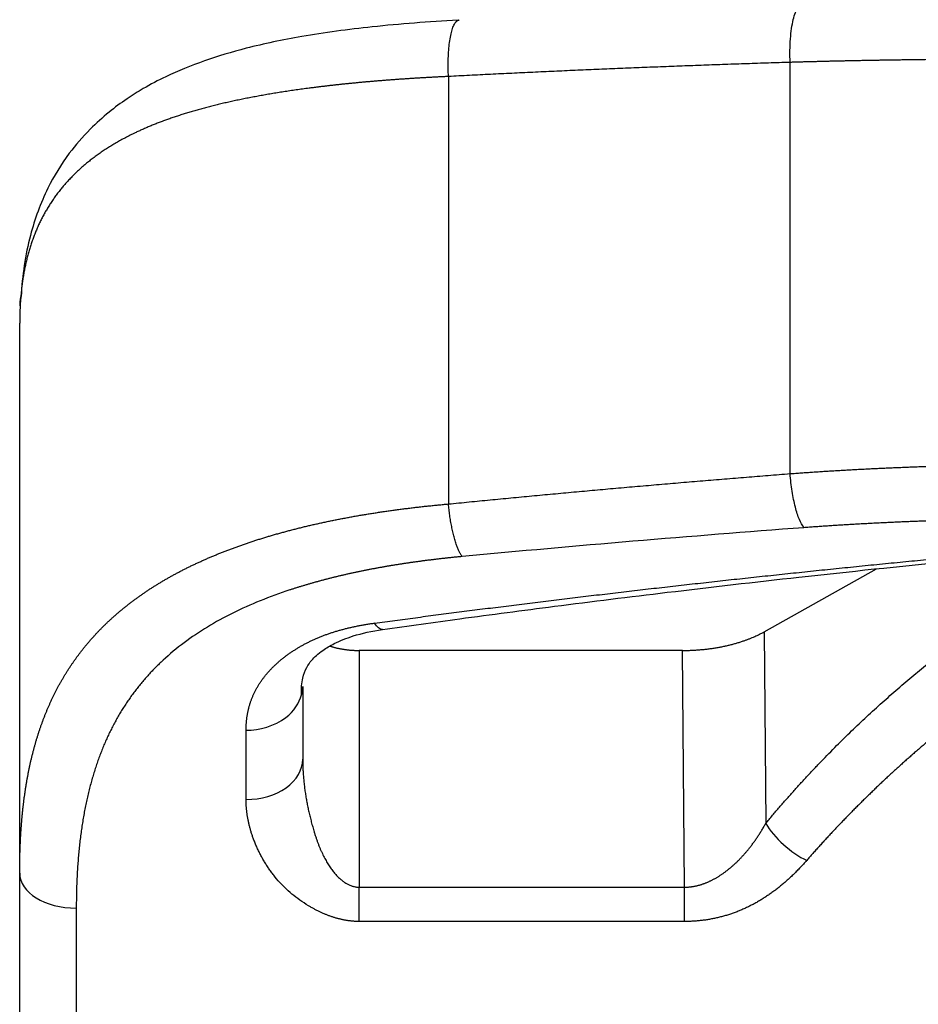
# Model space of a CAD drawing. Units: inches. Extents: x 3437 to 8777, y -2602 to -2282.
# Drawn here: x 8337 to 8345, y -2431 to -2422 of the extents above; entities that cross this region are included whole.
import ezdxf

# ---------------------------------------------------------------- set-up
doc = ezdxf.new("R2010")
doc.units = ezdxf.units.IN
doc.header["$MEASUREMENT"] = 0
doc.layers.add('1', color=7, linetype='Continuous')

msp = doc.modelspace()

# ---------------------------------------------------------------- linework, layer by layer
at = {"layer": '1', "color": 7, "linetype": 'Continuous', "lineweight": 25}
for p, q in [((8344.0627, -2426.1335), (8344.0627, -2422.4999)), ((8341.0443, -2422.6246), (8341.0443, -2426.4012)), ((8337.257, -2429.6628), (8337.257, -2424.8041)), ((8343.8335, -2427.531), (8344.8263, -2426.9755)), ((8343.8335, -2427.531), (8343.8476, -2429.2236)), ((8343.1115, -2427.6956), (8340.257, -2427.6956)), ((8340.257, -2427.6956), (8340.257, -2429.7869)), ((8343.1289, -2429.7869), (8343.1115, -2427.6956)), ((8339.757, -2428.0126), (8339.757, -2428.6552)), ((8339.257, -2429.0123), (8339.257, -2428.4003)), ((8337.257, -2434.3322), (8337.257, -2429.6628)), ((8340.257, -2429.7869), (8343.1289, -2429.7869)), ((8340.257, -2430.0902), (8340.257, -2429.7869)), ((8337.757, -2429.972), (8337.757, -2434.4191)), ((8343.1289, -2430.0902), (8340.257, -2430.0902))]:
    msp.add_line(p, q, dxfattribs=at)
for centre, major_axis, ratio, start_param, end_param in [((8339.257, -2428.6552), (-0.5, 0), 0.714322, 1.570796, 3.141593), ((8337.757, -2429.6628), (0.5, 0), 0.618352, 3.141593, 4.712389)]:
    msp.add_ellipse(centre, major_axis=major_axis, ratio=ratio, start_param=start_param, end_param=end_param, dxfattribs=at)
for points, knots in [([(8344.0627, -2422.4999), (8344.0615, -2422.4645), (8344.0611, -2422.4291), (8344.0623, -2422.3597), (8344.0638, -2422.3257), (8344.0686, -2422.2609), (8344.0719, -2422.23), (8344.0802, -2422.1726), (8344.0852, -2422.1462), (8344.0965, -2422.0989), (8344.1029, -2422.0781), (8344.1169, -2422.0431), (8344.1245, -2422.0288), (8344.1405, -2422.0076), (8344.1489, -2422.0006), (8344.1661, -2421.994), (8344.175, -2421.9945), (8344.1839, -2421.9988)], [0, 0, 0, 0, 0.125, 0.125, 0.25, 0.25, 0.375, 0.375, 0.5, 0.5, 0.625, 0.625, 0.75, 0.75, 0.875, 0.875, 1, 1, 1, 1]), ([(8341.1294, -2422.1276), (8340.8678, -2422.1406), (8340.3938, -2422.1781), (8339.7691, -2422.2613), (8339.2791, -2422.3639), (8338.8806, -2422.483), (8338.5845, -2422.604), (8338.3651, -2422.7195), (8338.195, -2422.8261), (8338.0364, -2422.9436), (8337.8592, -2423.1036), (8337.6694, -2423.324), (8337.4819, -2423.6308), (8337.3303, -2424.0496), (8337.2789, -2424.3811), (8337.2696, -2424.5696)], [0, 0, 0, 0, 0.117753, 0.221466, 0.310734, 0.384596, 0.459671, 0.506598, 0.5416, 0.582953, 0.630823, 0.693257, 0.776073, 0.878297, 1, 1, 1, 1]), ([(8346.488, -2422.4691), (8346.4723, -2422.4691), (8346.441, -2422.4691), (8346.394, -2422.4691), (8346.3472, -2422.4692), (8346.3006, -2422.4692), (8346.2541, -2422.4693), (8346.2078, -2422.4694), (8346.1617, -2422.4695), (8346.1158, -2422.4697), (8346.0701, -2422.4698), (8346.0245, -2422.47), (8345.9792, -2422.4702), (8345.934, -2422.4704), (8345.889, -2422.4706), (8345.8442, -2422.4709), (8345.7995, -2422.4711), (8345.7551, -2422.4714), (8345.7108, -2422.4717), (8345.6667, -2422.472), (8345.6228, -2422.4724), (8345.5791, -2422.4727), (8345.5356, -2422.4731), (8345.4923, -2422.4735), (8345.4492, -2422.4739), (8345.4062, -2422.4744), (8345.3635, -2422.4748), (8345.3209, -2422.4753), (8345.2785, -2422.4758), (8345.2364, -2422.4763), (8345.1944, -2422.4768), (8345.1526, -2422.4773), (8345.111, -2422.4779), (8345.0696, -2422.4785), (8345.0284, -2422.4791), (8344.9874, -2422.4797), (8344.9466, -2422.4803), (8344.906, -2422.481), (8344.8656, -2422.4816), (8344.8254, -2422.4823), (8344.7853, -2422.483), (8344.7455, -2422.4838), (8344.7059, -2422.4845), (8344.6665, -2422.4853), (8344.6272, -2422.486), (8344.5882, -2422.4868), (8344.5494, -2422.4877), (8344.5107, -2422.4885), (8344.4723, -2422.4893), (8344.4341, -2422.4902), (8344.396, -2422.4911), (8344.3582, -2422.492), (8344.3206, -2422.4929), (8344.2831, -2422.4939), (8344.2459, -2422.4949), (8344.2089, -2422.4958), (8344.172, -2422.4968), (8344.1354, -2422.4979), (8344.099, -2422.4989), (8344.0748, -2422.4996), (8344.0627, -2422.4999)], [0, 0, 0, 0, 0.019243, 0.038417, 0.057519, 0.076552, 0.095514, 0.114406, 0.133228, 0.151979, 0.17066, 0.189271, 0.207811, 0.226281, 0.244681, 0.263011, 0.28127, 0.299459, 0.317578, 0.335627, 0.353605, 0.371513, 0.389351, 0.407118, 0.424816, 0.442443, 0.46, 0.477486, 0.494903, 0.512249, 0.529525, 0.54673, 0.563866, 0.580931, 0.597926, 0.614851, 0.631706, 0.64849, 0.665204, 0.681849, 0.698423, 0.714926, 0.73136, 0.747723, 0.764017, 0.78024, 0.796393, 0.812476, 0.828488, 0.844431, 0.860303, 0.876105, 0.891838, 0.9075, 0.923092, 0.938614, 0.954065, 0.969447, 0.984759, 1, 1, 1, 1]), ([(8341.0443, -2422.6246), (8341.0324, -2422.6251), (8341.0087, -2422.6263), (8340.9732, -2422.628), (8340.9379, -2422.6298), (8340.9028, -2422.6317), (8340.8678, -2422.6336), (8340.833, -2422.6355), (8340.7984, -2422.6376), (8340.7639, -2422.6397), (8340.7296, -2422.6418), (8340.6955, -2422.644), (8340.6615, -2422.6462), (8340.6278, -2422.6485), (8340.5942, -2422.6509), (8340.5607, -2422.6533), (8340.5275, -2422.6558), (8340.4944, -2422.6583), (8340.4615, -2422.6609), (8340.4288, -2422.6635), (8340.3963, -2422.6662), (8340.3639, -2422.669), (8340.3318, -2422.6718), (8340.2998, -2422.6747), (8340.268, -2422.6776), (8340.2364, -2422.6806), (8340.2049, -2422.6836), (8340.1737, -2422.6867), (8340.1426, -2422.6898), (8340.1118, -2422.693), (8340.0811, -2422.6963), (8340.0506, -2422.6996), (8340.0203, -2422.703), (8339.9902, -2422.7064), (8339.9602, -2422.7099), (8339.9305, -2422.7134), (8339.901, -2422.717), (8339.8716, -2422.7206), (8339.8425, -2422.7243), (8339.8135, -2422.7281), (8339.7847, -2422.7319), (8339.7561, -2422.7358), (8339.7277, -2422.7397), (8339.6995, -2422.7437), (8339.6715, -2422.7477), (8339.6437, -2422.7518), (8339.6161, -2422.756), (8339.5887, -2422.7602), (8339.5614, -2422.7644), (8339.5344, -2422.7688), (8339.5076, -2422.7731), (8339.4809, -2422.7776), (8339.4545, -2422.782), (8339.4282, -2422.7866), (8339.4021, -2422.7912), (8339.3763, -2422.7958), (8339.3506, -2422.8005), (8339.3251, -2422.8053), (8339.2998, -2422.8101), (8339.2747, -2422.815), (8339.2498, -2422.8199), (8339.2251, -2422.8249), (8339.2006, -2422.83), (8339.1763, -2422.8351), (8339.1522, -2422.8402), (8339.1283, -2422.8454), (8339.1045, -2422.8507), (8339.081, -2422.856), (8339.0576, -2422.8614), (8339.0345, -2422.8669), (8339.0115, -2422.8724), (8338.9887, -2422.8779), (8338.9661, -2422.8835), (8338.9438, -2422.8892), (8338.9215, -2422.8949), (8338.8995, -2422.9007), (8338.8777, -2422.9065), (8338.8561, -2422.9124), (8338.8346, -2422.9183), (8338.8134, -2422.9243), (8338.7923, -2422.9304), (8338.7714, -2422.9365), (8338.7507, -2422.9426), (8338.7302, -2422.9488), (8338.7099, -2422.9551), (8338.6898, -2422.9614), (8338.6698, -2422.9678), (8338.6501, -2422.9743), (8338.6305, -2422.9808), (8338.6111, -2422.9873), (8338.5919, -2422.9939), (8338.5729, -2423.0006), (8338.554, -2423.0073), (8338.5353, -2423.0141), (8338.5169, -2423.0209), (8338.4985, -2423.0278), (8338.4804, -2423.0348), (8338.4625, -2423.0418), (8338.4447, -2423.0488), (8338.4271, -2423.056), (8338.4097, -2423.0631), (8338.3924, -2423.0704), (8338.3754, -2423.0776), (8338.3585, -2423.085), (8338.3418, -2423.0924), (8338.3252, -2423.0998), (8338.3088, -2423.1073), (8338.2926, -2423.1149), (8338.2673, -2423.1269), (8338.2333, -2423.1436), (8338.1911, -2423.1654), (8338.1499, -2423.1876), (8338.1096, -2423.2104), (8338.0704, -2423.2338), (8338.0321, -2423.2577), (8337.9948, -2423.2821), (8337.9585, -2423.307), (8337.9232, -2423.3325), (8337.8889, -2423.3585), (8337.8555, -2423.385), (8337.8231, -2423.4121), (8337.7916, -2423.4397), (8337.7611, -2423.4679), (8337.7316, -2423.4965), (8337.7031, -2423.5258), (8337.6754, -2423.5555), (8337.6488, -2423.5858), (8337.623, -2423.6166), (8337.5982, -2423.6479), (8337.5744, -2423.6798), (8337.5514, -2423.7122), (8337.5294, -2423.7452), (8337.5083, -2423.7786), (8337.4881, -2423.8127), (8337.4688, -2423.8472), (8337.4504, -2423.8823), (8337.4329, -2423.9179), (8337.4162, -2423.954), (8337.4005, -2423.9907), (8337.3856, -2424.0279), (8337.3715, -2424.0657), (8337.3583, -2424.104), (8337.346, -2424.1428), (8337.3345, -2424.1821), (8337.3238, -2424.222), (8337.314, -2424.2624), (8337.305, -2424.3034), (8337.2967, -2424.3449), (8337.2893, -2424.3869), (8337.2827, -2424.4294), (8337.2768, -2424.4725), (8337.2717, -2424.5161), (8337.2674, -2424.5603), (8337.2638, -2424.605), (8337.262, -2424.6352), (8337.2611, -2424.6503)], [0, 0, 0, 0, 0.005371, 0.010729, 0.016073, 0.021403, 0.026719, 0.032021, 0.037309, 0.042584, 0.047845, 0.053092, 0.058326, 0.063546, 0.068752, 0.073944, 0.079123, 0.084288, 0.089439, 0.094577, 0.099701, 0.104812, 0.109909, 0.114992, 0.120062, 0.125119, 0.130162, 0.135191, 0.140207, 0.14521, 0.150199, 0.155175, 0.160137, 0.165086, 0.170021, 0.174944, 0.179853, 0.184748, 0.189631, 0.1945, 0.199356, 0.204198, 0.209028, 0.213844, 0.218647, 0.223437, 0.228214, 0.232978, 0.237728, 0.242466, 0.24719, 0.251902, 0.2566, 0.261286, 0.265959, 0.270618, 0.275265, 0.279899, 0.28452, 0.289128, 0.293724, 0.298306, 0.302876, 0.307433, 0.311977, 0.316509, 0.321028, 0.325534, 0.330028, 0.334509, 0.338977, 0.343433, 0.347877, 0.352308, 0.356726, 0.361132, 0.365526, 0.369907, 0.374276, 0.378632, 0.382976, 0.387308, 0.391627, 0.395935, 0.40023, 0.404513, 0.408784, 0.413042, 0.417289, 0.421523, 0.425746, 0.429956, 0.434155, 0.438342, 0.442516, 0.446679, 0.45083, 0.454969, 0.459096, 0.463212, 0.467316, 0.471408, 0.475488, 0.479557, 0.483614, 0.48766, 0.491694, 0.495717, 0.499728, 0.510691, 0.521639, 0.532574, 0.543497, 0.554408, 0.565307, 0.576196, 0.587076, 0.597946, 0.608807, 0.619661, 0.630508, 0.641348, 0.652183, 0.663013, 0.673838, 0.68466, 0.695478, 0.706295, 0.71711, 0.727923, 0.738737, 0.749551, 0.760367, 0.771184, 0.782004, 0.792827, 0.803654, 0.814486, 0.825323, 0.836166, 0.847016, 0.857873, 0.868739, 0.879613, 0.890496, 0.90139, 0.912295, 0.923211, 0.934139, 0.94508, 0.956034, 0.967003, 0.977986, 0.988985, 1, 1, 1, 1]), ([(8337.2605, -2424.6503), (8337.2596, -2424.625), (8337.2621, -2424.5996), (8337.2682, -2424.573), (8337.2687, -2424.5712), (8337.2691, -2424.5694)], [0, 0, 0, 0, 0.932836, 0.932836, 1, 1, 1, 1]), ([(8344.0627, -2426.1335), (8344.0792, -2426.1322), (8344.1122, -2426.1298), (8344.1618, -2426.1263), (8344.2115, -2426.1228), (8344.2615, -2426.1194), (8344.3116, -2426.1161), (8344.3618, -2426.1129), (8344.4122, -2426.1097), (8344.4628, -2426.1067), (8344.5135, -2426.1037), (8344.5644, -2426.1008), (8344.6154, -2426.098), (8344.6666, -2426.0952), (8344.7179, -2426.0925), (8344.7694, -2426.09), (8344.821, -2426.0874), (8344.8728, -2426.085), (8344.9247, -2426.0827), (8344.9767, -2426.0804), (8345.0289, -2426.0782), (8345.0813, -2426.0761), (8345.1338, -2426.0741), (8345.1864, -2426.0721), (8345.2392, -2426.0702), (8345.2921, -2426.0685), (8345.3451, -2426.0667), (8345.3983, -2426.0651), (8345.4516, -2426.0636), (8345.5051, -2426.0621), (8345.5587, -2426.0607), (8345.6124, -2426.0594), (8345.6662, -2426.0581), (8345.7202, -2426.057), (8345.7742, -2426.0559), (8345.8285, -2426.0549), (8345.8828, -2426.054), (8345.9372, -2426.0532), (8345.9918, -2426.0524), (8346.0465, -2426.0517), (8346.1013, -2426.0511), (8346.1562, -2426.0506), (8346.2113, -2426.0502), (8346.2664, -2426.0498), (8346.3217, -2426.0495), (8346.377, -2426.0493), (8346.4325, -2426.0492), (8346.4695, -2426.0492), (8346.488, -2426.0492)], [0, 0, 0, 0, 0.020829, 0.041697, 0.062605, 0.083552, 0.10454, 0.125567, 0.146634, 0.167742, 0.188889, 0.210077, 0.231304, 0.252572, 0.27388, 0.295229, 0.316618, 0.338047, 0.359517, 0.381027, 0.402578, 0.42417, 0.445802, 0.467476, 0.48919, 0.510944, 0.53274, 0.554577, 0.576455, 0.598374, 0.620334, 0.642335, 0.664378, 0.686462, 0.708587, 0.730754, 0.752962, 0.775211, 0.797502, 0.819835, 0.842209, 0.864626, 0.887083, 0.909583, 0.932124, 0.954708, 0.977333, 1, 1, 1, 1]), ([(8344.1839, -2426.6063), (8344.1707, -2426.5911), (8344.1575, -2426.5678), (8344.1322, -2426.5075), (8344.1201, -2426.4704), (8344.0985, -2426.386), (8344.0888, -2426.3388), (8344.073, -2426.2389), (8344.0669, -2426.1862), (8344.0627, -2426.1335)], [0, 0, 0, 0, 0.25, 0.25, 0.5, 0.5, 0.75, 0.75, 1, 1, 1, 1]), ([(8337.257, -2429.6628), (8337.257, -2429.6519), (8337.257, -2429.6301), (8337.2573, -2429.5975), (8337.2577, -2429.5651), (8337.2583, -2429.5328), (8337.2591, -2429.5007), (8337.26, -2429.4688), (8337.2611, -2429.437), (8337.2624, -2429.4054), (8337.2638, -2429.3739), (8337.2655, -2429.3426), (8337.2673, -2429.3115), (8337.2693, -2429.2805), (8337.2715, -2429.2497), (8337.2739, -2429.2191), (8337.2765, -2429.1886), (8337.2792, -2429.1583), (8337.2822, -2429.1281), (8337.2853, -2429.0982), (8337.2886, -2429.0683), (8337.2922, -2429.0387), (8337.2959, -2429.0092), (8337.2999, -2428.9798), (8337.304, -2428.9507), (8337.3083, -2428.9216), (8337.3129, -2428.8928), (8337.3176, -2428.8641), (8337.3226, -2428.8356), (8337.3278, -2428.8072), (8337.3332, -2428.779), (8337.3387, -2428.751), (8337.3446, -2428.7231), (8337.3506, -2428.6954), (8337.3568, -2428.6679), (8337.3633, -2428.6405), (8337.37, -2428.6133), (8337.3769, -2428.5862), (8337.384, -2428.5593), (8337.3914, -2428.5326), (8337.399, -2428.506), (8337.4068, -2428.4796), (8337.4149, -2428.4534), (8337.4232, -2428.4273), (8337.4317, -2428.4014), (8337.4404, -2428.3756), (8337.4494, -2428.35), (8337.4587, -2428.3246), (8337.4681, -2428.2993), (8337.4778, -2428.2742), (8337.4878, -2428.2493), (8337.498, -2428.2245), (8337.5084, -2428.1999), (8337.5191, -2428.1755), (8337.5301, -2428.1512), (8337.5413, -2428.127), (8337.5527, -2428.1031), (8337.5644, -2428.0793), (8337.5763, -2428.0556), (8337.5885, -2428.0322), (8337.601, -2428.0089), (8337.6137, -2427.9857), (8337.6267, -2427.9627), (8337.6399, -2427.9399), (8337.6534, -2427.9172), (8337.6672, -2427.8947), (8337.6812, -2427.8724), (8337.6955, -2427.8502), (8337.7101, -2427.8282), (8337.7249, -2427.8064), (8337.74, -2427.7847), (8337.7554, -2427.7632), (8337.771, -2427.7418), (8337.787, -2427.7206), (8337.8031, -2427.6996), (8337.8196, -2427.6787), (8337.8363, -2427.658), (8337.8534, -2427.6375), (8337.8706, -2427.6171), (8337.8882, -2427.5969), (8337.9061, -2427.5768), (8337.9242, -2427.5569), (8337.9426, -2427.5372), (8337.9613, -2427.5176), (8337.9803, -2427.4982), (8337.9996, -2427.479), (8338.0191, -2427.4599), (8338.0389, -2427.441), (8338.0591, -2427.4222), (8338.0795, -2427.4036), (8338.1002, -2427.3852), (8338.1212, -2427.3669), (8338.1424, -2427.3488), (8338.164, -2427.3309), (8338.1859, -2427.3131), (8338.208, -2427.2955), (8338.2304, -2427.2781), (8338.2532, -2427.2608), (8338.2762, -2427.2436), (8338.2995, -2427.2267), (8338.3231, -2427.2099), (8338.347, -2427.1933), (8338.3712, -2427.1768), (8338.3957, -2427.1605), (8338.4205, -2427.1443), (8338.4456, -2427.1283), (8338.471, -2427.1125), (8338.4967, -2427.0969), (8338.5226, -2427.0814), (8338.5489, -2427.066), (8338.5755, -2427.0509), (8338.6023, -2427.0358), (8338.6295, -2427.021), (8338.6569, -2427.0063), (8338.6847, -2426.9918), (8338.7127, -2426.9774), (8338.7411, -2426.9632), (8338.7697, -2426.9492), (8338.7987, -2426.9353), (8338.8279, -2426.9216), (8338.8574, -2426.9081), (8338.8872, -2426.8947), (8338.9174, -2426.8815), (8338.9478, -2426.8684), (8338.9785, -2426.8556), (8339.0095, -2426.8428), (8339.0408, -2426.8303), (8339.0724, -2426.8179), (8339.1042, -2426.8056), (8339.1364, -2426.7935), (8339.1689, -2426.7816), (8339.2016, -2426.7699), (8339.2346, -2426.7583), (8339.268, -2426.7469), (8339.3016, -2426.7356), (8339.3355, -2426.7245), (8339.3697, -2426.7136), (8339.4041, -2426.7028), (8339.4389, -2426.6922), (8339.4739, -2426.6817), (8339.5093, -2426.6714), (8339.5449, -2426.6613), (8339.5807, -2426.6514), (8339.6169, -2426.6416), (8339.6533, -2426.6319), (8339.69, -2426.6224), (8339.727, -2426.6131), (8339.7643, -2426.604), (8339.8018, -2426.595), (8339.8396, -2426.5862), (8339.8777, -2426.5775), (8339.916, -2426.569), (8339.9546, -2426.5607), (8339.9935, -2426.5525), (8340.0326, -2426.5445), (8340.072, -2426.5367), (8340.1116, -2426.529), (8340.1515, -2426.5215), (8340.1916, -2426.5141), (8340.232, -2426.5069), (8340.2727, -2426.4999), (8340.3136, -2426.493), (8340.3547, -2426.4863), (8340.3961, -2426.4798), (8340.4377, -2426.4734), (8340.4796, -2426.4672), (8340.5217, -2426.4611), (8340.564, -2426.4553), (8340.6066, -2426.4495), (8340.6494, -2426.444), (8340.6924, -2426.4386), (8340.7356, -2426.4333), (8340.7791, -2426.4282), (8340.8228, -2426.4233), (8340.8667, -2426.4186), (8340.9108, -2426.414), (8340.9551, -2426.4096), (8340.9996, -2426.4053), (8341.0294, -2426.4026), (8341.0443, -2426.4012)], [0, 0, 0, 0, 0.005748, 0.011489, 0.017222, 0.022948, 0.028667, 0.034378, 0.040083, 0.045781, 0.051472, 0.057156, 0.062834, 0.068505, 0.07417, 0.079829, 0.085482, 0.091128, 0.096769, 0.102403, 0.108032, 0.113656, 0.119274, 0.124886, 0.130493, 0.136095, 0.141692, 0.147284, 0.152871, 0.158453, 0.16403, 0.169603, 0.175172, 0.180736, 0.186296, 0.191852, 0.197404, 0.202952, 0.208496, 0.214037, 0.219574, 0.225108, 0.230638, 0.236165, 0.241689, 0.24721, 0.252728, 0.258243, 0.263756, 0.269266, 0.274774, 0.280279, 0.285782, 0.291284, 0.296783, 0.30228, 0.307775, 0.313269, 0.318762, 0.324253, 0.329742, 0.335231, 0.340719, 0.346205, 0.351691, 0.357176, 0.36266, 0.368144, 0.373628, 0.379111, 0.384594, 0.390077, 0.395561, 0.401044, 0.406528, 0.412012, 0.417497, 0.422982, 0.428469, 0.433956, 0.439444, 0.444933, 0.450424, 0.455916, 0.461409, 0.466904, 0.472401, 0.477899, 0.483399, 0.488902, 0.494406, 0.499913, 0.505422, 0.510934, 0.516449, 0.521966, 0.527486, 0.533008, 0.538534, 0.544063, 0.549596, 0.555132, 0.560671, 0.566214, 0.571761, 0.577311, 0.582866, 0.588424, 0.593987, 0.599554, 0.605125, 0.610701, 0.616282, 0.621867, 0.627457, 0.633052, 0.638652, 0.644257, 0.649868, 0.655484, 0.661105, 0.666732, 0.672364, 0.678003, 0.683647, 0.689298, 0.694954, 0.700617, 0.706286, 0.711961, 0.717643, 0.723332, 0.729027, 0.734729, 0.740439, 0.746155, 0.751878, 0.757609, 0.763347, 0.769092, 0.774845, 0.780606, 0.786374, 0.79215, 0.797934, 0.803727, 0.809527, 0.815336, 0.821153, 0.826978, 0.832812, 0.838654, 0.844506, 0.850366, 0.856235, 0.862113, 0.868, 0.873896, 0.879801, 0.885716, 0.891641, 0.897575, 0.903518, 0.909472, 0.915435, 0.921408, 0.927391, 0.933384, 0.939387, 0.945401, 0.951425, 0.957459, 0.963504, 0.96956, 0.975626, 0.981703, 0.987791, 0.99389, 1, 1, 1, 1]), ([(8346.488, -2426.5304), (8346.471, -2426.5305), (8346.437, -2426.5305), (8346.386, -2426.5306), (8346.3351, -2426.5308), (8346.2842, -2426.531), (8346.2333, -2426.5313), (8346.1825, -2426.5317), (8346.1317, -2426.5322), (8346.0809, -2426.5328), (8346.0302, -2426.5334), (8345.9796, -2426.5341), (8345.929, -2426.5348), (8345.8784, -2426.5357), (8345.8279, -2426.5366), (8345.7774, -2426.5375), (8345.7269, -2426.5386), (8345.6765, -2426.5397), (8345.6261, -2426.5409), (8345.5758, -2426.5422), (8345.5255, -2426.5436), (8345.4753, -2426.545), (8345.4251, -2426.5465), (8345.375, -2426.5481), (8345.3248, -2426.5498), (8345.2748, -2426.5515), (8345.2248, -2426.5533), (8345.1748, -2426.5552), (8345.1248, -2426.5572), (8345.0749, -2426.5593), (8345.0251, -2426.5614), (8344.9752, -2426.5636), (8344.9255, -2426.5659), (8344.8757, -2426.5683), (8344.826, -2426.5708), (8344.7764, -2426.5733), (8344.7268, -2426.576), (8344.6772, -2426.5787), (8344.6277, -2426.5815), (8344.5782, -2426.5844), (8344.5288, -2426.5874), (8344.4794, -2426.5904), (8344.43, -2426.5936), (8344.3807, -2426.5968), (8344.3315, -2426.6001), (8344.2822, -2426.6036), (8344.233, -2426.6071), (8344.2003, -2426.6095), (8344.1839, -2426.6107)], [0, 0, 0, 0, 0.021931, 0.043845, 0.065742, 0.087623, 0.109488, 0.131338, 0.153174, 0.174995, 0.196804, 0.218599, 0.240383, 0.262155, 0.283917, 0.305668, 0.327409, 0.349142, 0.370866, 0.392582, 0.414292, 0.435994, 0.457691, 0.479383, 0.50107, 0.522752, 0.544432, 0.566108, 0.587783, 0.609455, 0.631127, 0.652798, 0.67447, 0.696143, 0.717817, 0.739493, 0.761172, 0.782855, 0.804541, 0.826232, 0.847928, 0.86963, 0.891339, 0.913054, 0.934778, 0.956509, 0.97825, 1, 1, 1, 1]), ([(8341.1656, -2426.8657), (8341.155, -2426.8667), (8341.134, -2426.8688), (8341.1025, -2426.8719), (8341.0712, -2426.8751), (8341.0399, -2426.8784), (8341.0088, -2426.8818), (8340.9777, -2426.8853), (8340.9468, -2426.8889), (8340.916, -2426.8925), (8340.8853, -2426.8963), (8340.8547, -2426.9001), (8340.8242, -2426.904), (8340.7938, -2426.9081), (8340.7635, -2426.9122), (8340.7334, -2426.9164), (8340.7033, -2426.9207), (8340.6734, -2426.9251), (8340.6436, -2426.9296), (8340.6138, -2426.9342), (8340.5842, -2426.9388), (8340.5547, -2426.9436), (8340.5253, -2426.9485), (8340.496, -2426.9535), (8340.4669, -2426.9585), (8340.4378, -2426.9637), (8340.4089, -2426.969), (8340.38, -2426.9744), (8340.3513, -2426.9799), (8340.3227, -2426.9854), (8340.2942, -2426.9911), (8340.2657, -2426.9969), (8340.2375, -2427.0028), (8340.2093, -2427.0088), (8340.1812, -2427.0149), (8340.1532, -2427.0212), (8340.1254, -2427.0275), (8340.0976, -2427.0339), (8340.07, -2427.0405), (8340.0425, -2427.0472), (8340.0151, -2427.0539), (8339.9878, -2427.0608), (8339.9606, -2427.0678), (8339.9335, -2427.075), (8339.9065, -2427.0822), (8339.8796, -2427.0896), (8339.8529, -2427.097), (8339.8262, -2427.1046), (8339.7997, -2427.1123), (8339.7733, -2427.1202), (8339.7469, -2427.1281), (8339.7207, -2427.1362), (8339.6946, -2427.1444), (8339.6686, -2427.1528), (8339.5614, -2427.1878), (8339.379, -2427.2544), (8339.1358, -2427.3632), (8338.9112, -2427.4865), (8338.7053, -2427.6254), (8338.5698, -2427.738), (8338.4899, -2427.8134), (8338.4576, -2427.8451), (8338.4261, -2427.8775), (8338.3954, -2427.9104), (8338.3653, -2427.944), (8338.336, -2427.9783), (8338.3074, -2428.0132), (8338.2795, -2428.0488), (8338.2524, -2428.0851), (8338.226, -2428.122), (8338.2003, -2428.1596), (8338.1753, -2428.198), (8338.151, -2428.237), (8338.1275, -2428.2768), (8338.1047, -2428.3172), (8338.0826, -2428.3584), (8338.0612, -2428.4004), (8338.0406, -2428.4431), (8338.0207, -2428.4865), (8338.0015, -2428.5307), (8337.9831, -2428.5757), (8337.9653, -2428.6215), (8337.9483, -2428.668), (8337.932, -2428.7153), (8337.9165, -2428.7635), (8337.9016, -2428.8124), (8337.8875, -2428.8622), (8337.8741, -2428.9128), (8337.8614, -2428.9642), (8337.8495, -2429.0164), (8337.8383, -2429.0695), (8337.8278, -2429.1235), (8337.818, -2429.1783), (8337.809, -2429.234), (8337.8006, -2429.2905), (8337.793, -2429.348), (8337.7862, -2429.4063), (8337.78, -2429.4655), (8337.7746, -2429.5256), (8337.7699, -2429.5866), (8337.7659, -2429.6486), (8337.7626, -2429.7114), (8337.7601, -2429.7752), (8337.7583, -2429.8399), (8337.7572, -2429.9055), (8337.7571, -2429.9498), (8337.757, -2429.972)], [0, 0, 0, 0, 0.004811, 0.009614, 0.01441, 0.019199, 0.023981, 0.028757, 0.033526, 0.038289, 0.043047, 0.047799, 0.052546, 0.057288, 0.062025, 0.066758, 0.071486, 0.076211, 0.080932, 0.085649, 0.090363, 0.095075, 0.099784, 0.104491, 0.109195, 0.113898, 0.118599, 0.123299, 0.127998, 0.132697, 0.137395, 0.142092, 0.14679, 0.151488, 0.156187, 0.160887, 0.165588, 0.17029, 0.174994, 0.1797, 0.184408, 0.189119, 0.193833, 0.198549, 0.203269, 0.207993, 0.21272, 0.217452, 0.222188, 0.226928, 0.231674, 0.236425, 0.241181, 0.245942, 0.25071, 0.300454, 0.350031, 0.399751, 0.449926, 0.500854, 0.51051, 0.520193, 0.529905, 0.539649, 0.549427, 0.559241, 0.569091, 0.578981, 0.588913, 0.598887, 0.608906, 0.618972, 0.629086, 0.63925, 0.649466, 0.659735, 0.67006, 0.680442, 0.690882, 0.701382, 0.711943, 0.722568, 0.733257, 0.744012, 0.754835, 0.765727, 0.776689, 0.787723, 0.79883, 0.810011, 0.821268, 0.832602, 0.844014, 0.855505, 0.867077, 0.878731, 0.890467, 0.902288, 0.914193, 0.926185, 0.938264, 0.950431, 0.962687, 0.975033, 0.98747, 1, 1, 1, 1]), ([(8340.3932, -2427.4537), (8340.4528, -2427.4457), (8340.5725, -2427.4296), (8340.7526, -2427.4058), (8340.9338, -2427.382), (8341.1162, -2427.3584), (8341.2998, -2427.3349), (8341.4845, -2427.3116), (8341.6704, -2427.2884), (8341.8575, -2427.2653), (8342.0457, -2427.2424), (8342.2351, -2427.2196), (8342.4256, -2427.1969), (8342.6173, -2427.1744), (8342.8101, -2427.1521), (8343.0042, -2427.1299), (8343.1993, -2427.1079), (8343.3957, -2427.086), (8343.5932, -2427.0643), (8343.7918, -2427.0428), (8343.9917, -2427.0214), (8344.1926, -2427.0003), (8344.3948, -2426.9793), (8344.5981, -2426.9585), (8344.8025, -2426.9378), (8345.0082, -2426.9174), (8345.2149, -2426.8971), (8345.3532, -2426.8838), (8345.4225, -2426.8772)], [0, 0, 0, 0, 0.035655, 0.071534, 0.107638, 0.143966, 0.180519, 0.217296, 0.254297, 0.291523, 0.328974, 0.366649, 0.404549, 0.442673, 0.481022, 0.519595, 0.558393, 0.597416, 0.636663, 0.676135, 0.715832, 0.755753, 0.795899, 0.83627, 0.876865, 0.917685, 0.95873, 1, 1, 1, 1]), ([(8340.4628, -2427.51), (8340.6898, -2427.4779), (8341.1955, -2427.4079), (8342.0338, -2427.2975), (8343.0326, -2427.1737), (8344.1971, -2427.0396), (8345.0297, -2426.9518), (8345.4746, -2426.9072)], [0, 0, 0, 0, 0.136262, 0.303458, 0.502493, 0.734342, 1, 1, 1, 1]), ([(8339.257, -2428.4003), (8339.257, -2428.3957), (8339.2571, -2428.3864), (8339.2574, -2428.3725), (8339.2579, -2428.3587), (8339.2587, -2428.345), (8339.2597, -2428.3314), (8339.2609, -2428.3179), (8339.2624, -2428.3045), (8339.264, -2428.2912), (8339.2659, -2428.2779), (8339.268, -2428.2648), (8339.2703, -2428.2517), (8339.2729, -2428.2387), (8339.2756, -2428.2258), (8339.2786, -2428.213), (8339.2818, -2428.2003), (8339.2853, -2428.1877), (8339.2889, -2428.1751), (8339.2928, -2428.1626), (8339.2969, -2428.1503), (8339.3012, -2428.138), (8339.3057, -2428.1257), (8339.3105, -2428.1136), (8339.3154, -2428.1016), (8339.3206, -2428.0896), (8339.326, -2428.0777), (8339.3317, -2428.0659), (8339.3375, -2428.0542), (8339.3436, -2428.0425), (8339.3499, -2428.031), (8339.3565, -2428.0195), (8339.3632, -2428.0081), (8339.3702, -2427.9968), (8339.3774, -2427.9855), (8339.3848, -2427.9744), (8339.3924, -2427.9633), (8339.4002, -2427.9523), (8339.4083, -2427.9413), (8339.4166, -2427.9305), (8339.4251, -2427.9197), (8339.4339, -2427.909), (8339.4428, -2427.8984), (8339.452, -2427.8879), (8339.4614, -2427.8774), (8339.471, -2427.867), (8339.4808, -2427.8567), (8339.4909, -2427.8464), (8339.5012, -2427.8363), (8339.5117, -2427.8262), (8339.5224, -2427.8162), (8339.5334, -2427.8062), (8339.5445, -2427.7963), (8339.5559, -2427.7865), (8339.5709, -2427.774), (8339.5896, -2427.7589), (8339.6123, -2427.7415), (8339.6354, -2427.7246), (8339.659, -2427.7083), (8339.683, -2427.6925), (8339.7074, -2427.6771), (8339.7324, -2427.6623), (8339.7577, -2427.648), (8339.7835, -2427.6341), (8339.8098, -2427.6208), (8339.8365, -2427.6079), (8339.8636, -2427.5955), (8339.8912, -2427.5836), (8339.9192, -2427.5722), (8339.9477, -2427.5612), (8339.9766, -2427.5506), (8340.006, -2427.5406), (8340.0358, -2427.5309), (8340.0661, -2427.5218), (8340.0968, -2427.513), (8340.1279, -2427.5047), (8340.1595, -2427.4968), (8340.1916, -2427.4894), (8340.2241, -2427.4824), (8340.257, -2427.4758), (8340.2904, -2427.4696), (8340.3242, -2427.4639), (8340.3585, -2427.4585), (8340.3816, -2427.4553), (8340.3932, -2427.4537)], [0, 0, 0, 0, 0.01017, 0.020303, 0.0304, 0.040461, 0.050489, 0.060483, 0.070445, 0.080375, 0.090277, 0.100149, 0.109993, 0.119811, 0.129604, 0.139372, 0.149117, 0.158841, 0.168543, 0.178226, 0.18789, 0.197537, 0.207168, 0.216784, 0.226386, 0.235976, 0.245555, 0.255123, 0.264683, 0.274235, 0.283781, 0.293322, 0.302859, 0.312393, 0.321926, 0.331458, 0.340992, 0.350528, 0.360067, 0.369611, 0.379161, 0.388719, 0.398285, 0.40786, 0.417447, 0.427045, 0.436657, 0.446284, 0.455926, 0.465585, 0.475262, 0.484958, 0.494675, 0.504414, 0.514175, 0.532428, 0.550487, 0.56836, 0.586057, 0.603585, 0.620953, 0.638172, 0.65525, 0.672196, 0.689021, 0.705736, 0.722349, 0.738873, 0.755317, 0.771692, 0.78801, 0.804281, 0.820516, 0.836728, 0.852926, 0.869123, 0.885331, 0.901559, 0.91782, 0.934124, 0.950483, 0.966909, 0.983411, 1, 1, 1, 1]), ([(8339.7477, -2428.0837), (8339.7445, -2428.0311), (8339.7502, -2427.9445), (8339.7859, -2427.8499), (8339.83, -2427.787), (8339.8752, -2427.7403), (8339.9392, -2427.6884), (8340.0429, -2427.6267), (8340.2136, -2427.5584), (8340.3677, -2427.5243), (8340.4627, -2427.5101)], [0, 0, 0, 0, 0.175404, 0.316428, 0.425073, 0.502241, 0.579091, 0.685908, 0.82479, 1, 1, 1, 1]), ([(8346.3976, -2427.6813), (8346.3846, -2427.6895), (8346.3586, -2427.7059), (8346.3197, -2427.7308), (8346.281, -2427.7557), (8346.2425, -2427.7808), (8346.2042, -2427.806), (8346.166, -2427.8314), (8346.128, -2427.8569), (8346.0902, -2427.8825), (8346.0526, -2427.9083), (8346.0152, -2427.9342), (8345.978, -2427.9602), (8345.9409, -2427.9864), (8345.904, -2428.0126), (8345.8673, -2428.039), (8345.8308, -2428.0656), (8345.7945, -2428.0922), (8345.7583, -2428.119), (8345.7223, -2428.1459), (8345.6865, -2428.1729), (8345.6509, -2428.2), (8345.6155, -2428.2272), (8345.5802, -2428.2546), (8345.5452, -2428.282), (8345.5103, -2428.3096), (8345.4756, -2428.3373), (8345.4411, -2428.3651), (8345.4067, -2428.393), (8345.3726, -2428.421), (8345.3386, -2428.4491), (8345.3048, -2428.4773), (8345.2712, -2428.5056), (8345.2378, -2428.534), (8345.2045, -2428.5625), (8345.1714, -2428.5911), (8345.1386, -2428.6198), (8345.1059, -2428.6486), (8345.0733, -2428.6775), (8345.041, -2428.7065), (8345.0088, -2428.7356), (8344.9769, -2428.7647), (8344.9451, -2428.794), (8344.9135, -2428.8233), (8344.882, -2428.8528), (8344.8508, -2428.8823), (8344.8197, -2428.9119), (8344.7888, -2428.9416), (8344.7581, -2428.9713), (8344.7276, -2429.0012), (8344.6972, -2429.0311), (8344.6671, -2429.0611), (8344.6371, -2429.0912), (8344.6073, -2429.1213), (8344.5777, -2429.1516), (8344.5482, -2429.1819), (8344.519, -2429.2122), (8344.4899, -2429.2427), (8344.461, -2429.2732), (8344.4323, -2429.3038), (8344.4038, -2429.3344), (8344.3755, -2429.3651), (8344.3473, -2429.3959), (8344.3193, -2429.4268), (8344.2915, -2429.4577), (8344.2639, -2429.4886), (8344.2365, -2429.5196), (8344.2183, -2429.5404), (8344.2092, -2429.5508)], [0, 0, 0, 0, 0.016677, 0.033305, 0.049886, 0.06642, 0.082905, 0.099343, 0.115733, 0.132075, 0.14837, 0.164617, 0.180817, 0.196969, 0.213074, 0.229132, 0.245142, 0.261105, 0.27702, 0.292889, 0.30871, 0.324484, 0.340211, 0.355891, 0.371524, 0.38711, 0.402649, 0.418141, 0.433587, 0.448985, 0.464337, 0.479642, 0.494901, 0.510113, 0.525279, 0.540398, 0.555471, 0.570497, 0.585477, 0.600411, 0.615298, 0.63014, 0.644935, 0.659684, 0.674388, 0.689045, 0.703656, 0.718222, 0.732742, 0.747216, 0.761644, 0.776027, 0.790364, 0.804656, 0.818903, 0.833104, 0.847259, 0.86137, 0.875435, 0.889455, 0.90343, 0.91736, 0.931246, 0.945086, 0.958881, 0.972632, 0.986338, 1, 1, 1, 1]), ([(8339.257, -2428.4003), (8339.3746, -2428.3994), (8339.5113, -2428.363), (8339.6815, -2428.2323), (8339.7275, -2428.1591), (8339.7467, -2428.0877)], [0, 0, 0, 0, 0.573, 0.573, 1, 1, 1, 1]), ([(8339.757, -2428.6552), (8339.757, -2428.6623), (8339.7571, -2428.6767), (8339.7574, -2428.6982), (8339.758, -2428.7198), (8339.7589, -2428.7414), (8339.76, -2428.763), (8339.7613, -2428.7846), (8339.7628, -2428.8062), (8339.7646, -2428.8279), (8339.7667, -2428.8496), (8339.7689, -2428.8713), (8339.7715, -2428.893), (8339.7742, -2428.9148), (8339.7772, -2428.9365), (8339.7804, -2428.9583), (8339.7838, -2428.9801), (8339.7875, -2429.002), (8339.7914, -2429.0238), (8339.7955, -2429.0457), (8339.7998, -2429.0676), (8339.8044, -2429.0895), (8339.8091, -2429.1114), (8339.8141, -2429.1334), (8339.8193, -2429.1554), (8339.8247, -2429.1774), (8339.8304, -2429.1994), (8339.8362, -2429.2215), (8339.8422, -2429.2435), (8339.8485, -2429.2656), (8339.8555, -2429.2898), (8339.8633, -2429.3157), (8339.8722, -2429.343), (8339.8813, -2429.3695), (8339.8906, -2429.3951), (8339.9003, -2429.42), (8339.9101, -2429.444), (8339.9203, -2429.4673), (8339.9306, -2429.4897), (8339.9411, -2429.5113), (8339.9519, -2429.5321), (8339.9628, -2429.552), (8339.974, -2429.5712), (8339.9852, -2429.5895), (8339.9967, -2429.6071), (8340.0083, -2429.6238), (8340.0201, -2429.6397), (8340.0319, -2429.6548), (8340.0439, -2429.6691), (8340.056, -2429.6825), (8340.0682, -2429.6952), (8340.0805, -2429.707), (8340.0929, -2429.718), (8340.1054, -2429.7282), (8340.1179, -2429.7376), (8340.1304, -2429.7462), (8340.1431, -2429.7539), (8340.1557, -2429.7609), (8340.1684, -2429.767), (8340.181, -2429.7723), (8340.1937, -2429.7768), (8340.2064, -2429.7805), (8340.2191, -2429.7834), (8340.2318, -2429.7854), (8340.2444, -2429.7867), (8340.2528, -2429.7868), (8340.257, -2429.7869)], [0, 0, 0, 0, 0.017002, 0.034018, 0.051046, 0.068089, 0.085144, 0.102213, 0.119296, 0.136391, 0.1535, 0.170623, 0.187759, 0.204908, 0.222071, 0.239247, 0.256436, 0.273639, 0.290856, 0.308085, 0.325329, 0.342585, 0.359855, 0.377138, 0.394435, 0.411745, 0.429069, 0.446406, 0.463757, 0.481121, 0.498498, 0.520649, 0.542275, 0.563377, 0.583958, 0.604022, 0.623571, 0.642609, 0.661139, 0.679166, 0.696694, 0.713728, 0.730273, 0.746335, 0.761919, 0.777033, 0.791684, 0.80588, 0.819631, 0.832945, 0.845835, 0.858311, 0.870388, 0.88208, 0.893402, 0.904373, 0.915011, 0.925339, 0.93538, 0.945158, 0.954702, 0.964041, 0.973206, 0.982231, 0.99115, 1, 1, 1, 1]), ([(8340.257, -2430.0902), (8340.253, -2430.0901), (8340.2449, -2430.0901), (8340.2329, -2430.0897), (8340.2208, -2430.0892), (8340.2087, -2430.0884), (8340.1966, -2430.0875), (8340.1844, -2430.0863), (8340.1723, -2430.0849), (8340.1601, -2430.0833), (8340.148, -2430.0815), (8340.1358, -2430.0795), (8340.1236, -2430.0773), (8340.1114, -2430.0748), (8340.0992, -2430.0722), (8340.0869, -2430.0694), (8340.0747, -2430.0663), (8340.0624, -2430.063), (8340.0502, -2430.0596), (8340.0379, -2430.0559), (8340.0256, -2430.052), (8340.0133, -2430.0479), (8340.0009, -2430.0436), (8339.9886, -2430.0391), (8339.9762, -2430.0344), (8339.9639, -2430.0295), (8339.9515, -2430.0244), (8339.9391, -2430.019), (8339.9267, -2430.0135), (8339.9143, -2430.0078), (8339.9018, -2430.0018), (8339.8894, -2429.9957), (8339.8769, -2429.9893), (8339.8644, -2429.9828), (8339.8519, -2429.976), (8339.8394, -2429.9691), (8339.8046, -2429.9492), (8339.7495, -2429.9146), (8339.6783, -2429.8622), (8339.6129, -2429.8059), (8339.5533, -2429.7458), (8339.5095, -2429.6935), (8339.4779, -2429.6511), (8339.456, -2429.6199), (8339.4352, -2429.5883), (8339.4154, -2429.5562), (8339.3968, -2429.5237), (8339.3792, -2429.4907), (8339.3628, -2429.4572), (8339.3474, -2429.4234), (8339.3331, -2429.3891), (8339.3206, -2429.3565), (8339.3099, -2429.3256), (8339.3007, -2429.2968), (8339.2924, -2429.268), (8339.2849, -2429.2393), (8339.2783, -2429.2106), (8339.2726, -2429.182), (8339.2678, -2429.1536), (8339.2639, -2429.1251), (8339.2608, -2429.0968), (8339.2586, -2429.0686), (8339.2572, -2429.0404), (8339.2571, -2429.0217), (8339.257, -2429.0123)], [0, 0, 0, 0, 0.006292, 0.012595, 0.018912, 0.025244, 0.031596, 0.03797, 0.04437, 0.050797, 0.057255, 0.063747, 0.070275, 0.076841, 0.08345, 0.090102, 0.096802, 0.10355, 0.11035, 0.117204, 0.124114, 0.131083, 0.138113, 0.145205, 0.152363, 0.159587, 0.166881, 0.174245, 0.181682, 0.189194, 0.196782, 0.204448, 0.212194, 0.220021, 0.227932, 0.235926, 0.244006, 0.295375, 0.346316, 0.397165, 0.448261, 0.499938, 0.52417, 0.548476, 0.572877, 0.597391, 0.622038, 0.646837, 0.671805, 0.69696, 0.722321, 0.747904, 0.769197, 0.790405, 0.811538, 0.832607, 0.85362, 0.874587, 0.89552, 0.916427, 0.937318, 0.958204, 0.979095, 1, 1, 1, 1]), ([(8343.1289, -2429.7869), (8343.1321, -2429.7869), (8343.1383, -2429.7869), (8343.1477, -2429.7866), (8343.1571, -2429.7862), (8343.1666, -2429.7855), (8343.1761, -2429.7846), (8343.1856, -2429.7835), (8343.1952, -2429.7823), (8343.2047, -2429.7808), (8343.2144, -2429.7791), (8343.224, -2429.7772), (8343.2337, -2429.7752), (8343.2434, -2429.7729), (8343.2531, -2429.7704), (8343.2629, -2429.7677), (8343.2726, -2429.7648), (8343.2824, -2429.7618), (8343.2922, -2429.7585), (8343.3021, -2429.755), (8343.3119, -2429.7513), (8343.3218, -2429.7474), (8343.3317, -2429.7433), (8343.3416, -2429.739), (8343.3515, -2429.7345), (8343.3615, -2429.7298), (8343.3714, -2429.7249), (8343.3814, -2429.7198), (8343.3913, -2429.7145), (8343.4013, -2429.709), (8343.4113, -2429.7033), (8343.4212, -2429.6974), (8343.4312, -2429.6913), (8343.4412, -2429.685), (8343.4512, -2429.6785), (8343.4612, -2429.6718), (8343.4712, -2429.6649), (8343.4811, -2429.6577), (8343.4911, -2429.6504), (8343.5011, -2429.6429), (8343.511, -2429.6352), (8343.521, -2429.6273), (8343.5309, -2429.6192), (8343.5408, -2429.6108), (8343.5507, -2429.6023), (8343.5606, -2429.5936), (8343.5704, -2429.5847), (8343.5803, -2429.5755), (8343.5901, -2429.5662), (8343.5999, -2429.5567), (8343.6096, -2429.547), (8343.6194, -2429.537), (8343.6291, -2429.5269), (8343.6387, -2429.5166), (8343.6484, -2429.506), (8343.658, -2429.4953), (8343.6676, -2429.4844), (8343.6771, -2429.4732), (8343.6866, -2429.4619), (8343.696, -2429.4504), (8343.7054, -2429.4386), (8343.7147, -2429.4267), (8343.724, -2429.4146), (8343.7333, -2429.4022), (8343.7424, -2429.3897), (8343.7516, -2429.3769), (8343.7606, -2429.364), (8343.7696, -2429.3508), (8343.7786, -2429.3375), (8343.7875, -2429.324), (8343.7963, -2429.3102), (8343.805, -2429.2963), (8343.8137, -2429.2821), (8343.8223, -2429.2678), (8343.8308, -2429.2532), (8343.8393, -2429.2385), (8343.8448, -2429.2286), (8343.8476, -2429.2236)], [0, 0, 0, 0, 0.009242, 0.018524, 0.02785, 0.037224, 0.046651, 0.056134, 0.065678, 0.075286, 0.084963, 0.094711, 0.104535, 0.114438, 0.124424, 0.134495, 0.144656, 0.15491, 0.165259, 0.175707, 0.186257, 0.196911, 0.207673, 0.218544, 0.229529, 0.240629, 0.251846, 0.263184, 0.274644, 0.286229, 0.297941, 0.309781, 0.321753, 0.333858, 0.346097, 0.358474, 0.370989, 0.383644, 0.396441, 0.409382, 0.422468, 0.4357, 0.449081, 0.462611, 0.476292, 0.490125, 0.504111, 0.518252, 0.53255, 0.547004, 0.561616, 0.576388, 0.591319, 0.606413, 0.621668, 0.637087, 0.65267, 0.668417, 0.684331, 0.700412, 0.71666, 0.733077, 0.749663, 0.766418, 0.783344, 0.800442, 0.817711, 0.835153, 0.852769, 0.870558, 0.888522, 0.906661, 0.924975, 0.943466, 0.962133, 0.980978, 1, 1, 1, 1]), ([(8344.2089, -2429.5511), (8344.2043, -2429.5564), (8344.1952, -2429.5668), (8344.1812, -2429.5823), (8344.1673, -2429.5975), (8344.1532, -2429.6126), (8344.1391, -2429.6274), (8344.1248, -2429.642), (8344.1105, -2429.6564), (8344.0962, -2429.6706), (8344.0817, -2429.6846), (8344.0672, -2429.6983), (8344.0526, -2429.7119), (8344.0379, -2429.7252), (8344.0231, -2429.7382), (8344.0083, -2429.7511), (8343.9933, -2429.7637), (8343.9783, -2429.7761), (8343.9633, -2429.7883), (8343.9481, -2429.8002), (8343.9329, -2429.812), (8343.9176, -2429.8234), (8343.9022, -2429.8347), (8343.8867, -2429.8457), (8343.8712, -2429.8565), (8343.8555, -2429.867), (8343.8398, -2429.8774), (8343.8241, -2429.8874), (8343.8082, -2429.8973), (8343.7923, -2429.9069), (8343.7763, -2429.9163), (8343.7602, -2429.9254), (8343.744, -2429.9343), (8343.7277, -2429.9429), (8343.7114, -2429.9513), (8343.695, -2429.9595), (8343.6785, -2429.9674), (8343.662, -2429.9751), (8343.6453, -2429.9825), (8343.6286, -2429.9897), (8343.6118, -2429.9967), (8343.595, -2430.0034), (8343.578, -2430.0098), (8343.561, -2430.016), (8343.5439, -2430.022), (8343.5267, -2430.0277), (8343.5094, -2430.0332), (8343.4921, -2430.0384), (8343.4747, -2430.0434), (8343.4572, -2430.0481), (8343.4396, -2430.0525), (8343.4219, -2430.0568), (8343.4042, -2430.0607), (8343.3864, -2430.0645), (8343.3685, -2430.0679), (8343.3506, -2430.0712), (8343.3325, -2430.0741), (8343.3144, -2430.0769), (8343.2962, -2430.0793), (8343.2779, -2430.0815), (8343.2596, -2430.0835), (8343.2411, -2430.0852), (8343.2226, -2430.0867), (8343.204, -2430.0879), (8343.1854, -2430.0889), (8343.1666, -2430.0896), (8343.1478, -2430.09), (8343.1352, -2430.0901), (8343.1289, -2430.0902)], [0, 0, 0, 0, 0.018646, 0.037128, 0.055448, 0.073607, 0.091608, 0.109452, 0.127142, 0.144679, 0.162065, 0.179303, 0.196394, 0.213342, 0.230147, 0.246814, 0.263343, 0.279737, 0.296, 0.312133, 0.328139, 0.344021, 0.359782, 0.375424, 0.390951, 0.406365, 0.421669, 0.436867, 0.451962, 0.466956, 0.481854, 0.496659, 0.511373, 0.526001, 0.540546, 0.555012, 0.569401, 0.58372, 0.59797, 0.612155, 0.62628, 0.640349, 0.654366, 0.668334, 0.682257, 0.696141, 0.709988, 0.723803, 0.737591, 0.751356, 0.765101, 0.778832, 0.792551, 0.806265, 0.819977, 0.833691, 0.847412, 0.861143, 0.87489, 0.888657, 0.902447, 0.916266, 0.930117, 0.944004, 0.957932, 0.971904, 0.985926, 1, 1, 1, 1]), ([(8343.1289, -2430.0902), (8343.1289, -2430.047), (8343.1289, -2429.9984), (8343.1289, -2429.8955), (8343.1289, -2429.8412), (8343.1289, -2429.7869)], [0, 0, 0, 0, 0.5, 0.5, 1, 1, 1, 1])]:
    msp.add_open_spline(points, degree=3, knots=knots, dxfattribs=at)
for points, weights, degree in [([(8341.0443, -2422.6246), (8341.0203, -2422.1303), (8341.14, -2422.1252)], [1, 0.680943179346, 0.917912662361], 2), ([(8341.1656, -2426.8657), (8341.0763, -2426.743), (8341.0443, -2426.4012)], [1, 0.824340503013, 1], 2), ([(8343.1115, -2427.6956), (8343.3887, -2427.6956), (8343.643, -2427.6376), (8343.8335, -2427.531)], [1, 0.946258551079, 0.946258551079, 1], 3), ([(8339.9982, -2427.6572), (8340.0787, -2427.6831), (8340.1675, -2427.6956), (8340.257, -2427.6956)], [0.866120322529, 0.886342170334, 0.930968729491, 1], 3)]:
    msp.add_rational_spline(points, weights, degree=degree, dxfattribs=at)
for points, degree in [([(8344.0627, -2422.4999), (8342.5435, -2422.5471), (8341.0443, -2422.6246)], 2), ([(8337.2611, -2424.6503), (8337.2584, -2424.7015), (8337.257, -2424.7528), (8337.257, -2424.8041)], 3), ([(8341.0443, -2426.4012), (8342.5331, -2426.253), (8344.0627, -2426.1335)], 2), ([(8344.1839, -2426.6107), (8343.1778, -2426.6865), (8342.1717, -2426.7716), (8341.1656, -2426.8657)], 3), ([(8343.8476, -2429.2236), (8344.3229, -2428.6519), (8345.4228, -2427.6652), (8346.036, -2427.2606)], 2), ([(8340.4626, -2427.5101), (8340.4394, -2427.5124), (8340.4136, -2427.4888), (8340.3918, -2427.4513)], 3), ([(8339.7467, -2428.0877), (8339.7535, -2428.0621), (8339.757, -2428.0368), (8339.757, -2428.0126)], 3), ([(8343.8476, -2429.2236), (8343.9207, -2429.3493), (8344.071, -2429.486), (8344.2092, -2429.5508)], 3)]:
    msp.add_open_spline(points, degree=degree, dxfattribs=at)

doc.saveas('drawing.dxf')
